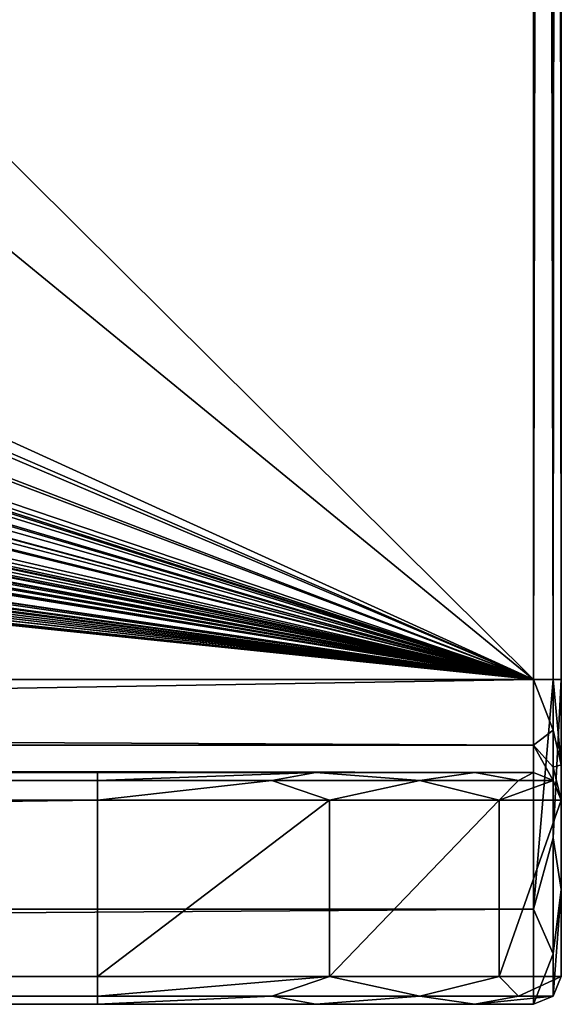
# Model space of a CAD drawing. Units: millimetres. Extents: x -75 to 75, y -114 to 10.
# Drawn here: x 69 to 75, y -114 to -103 of the extents above; entities that cross this region are included whole.
import ezdxf

# ---------------------------------------------------------------- set-up
doc = ezdxf.new("R2010")
doc.units = ezdxf.units.MM
doc.header["$LTSCALE"] = 81.481481
for name, color, linetype in [('1', 7, 'CONTINUOUS'), ('10', 7, 'CONTINUOUS'), ('102', 7, 'CONTINUOUS'), ('107', 7, 'CONTINUOUS'), ('11', 7, 'CONTINUOUS'), ('12', 7, 'CONTINUOUS'), ('4', 7, 'CONTINUOUS'), ('5', 7, 'CONTINUOUS'), ('6', 7, 'CONTINUOUS'), ('7', 7, 'CONTINUOUS'), ('79', 7, 'CONTINUOUS'), ('8', 7, 'CONTINUOUS'), ('87', 7, 'CONTINUOUS'), ('88', 7, 'CONTINUOUS'), ('89', 7, 'CONTINUOUS'), ('9', 7, 'CONTINUOUS'), ('90', 7, 'CONTINUOUS'), ('91', 7, 'CONTINUOUS'), ('92', 7, 'CONTINUOUS')]:
    doc.layers.add(name, color=color, linetype=linetype)

msp = doc.modelspace()

# ---------------------------------------------------------------- linework, layer by layer
at = {"layer": '1', "color": 26, "linetype": 'Continuous', "true_color": 0x841e1b}
for points in [[(75, -110, 27.3), (75, -3.5, 27.3), (75, -110, 29.2), (75, -110, 27.3)], [(75, -110, 29.2), (75, -3.5, 27.3), (75, -3.5, 29.2), (75, -110, 29.2)], [(75, -110.919, 26.919), (75, -110, 27.3), (75, -112.263, 28.263), (75, -110.919, 26.919)], [(75, -112.263, 28.263), (75, -110, 27.3), (75, -110, 29.2), (75, -112.263, 28.263)], [(75, -111.3, 26), (75, -110.919, 26.919), (75, -112.263, 28.263), (75, -111.3, 26)], [(75, -111.3, 22.5), (75, -111.3, 26), (75, -112.263, 28.263), (75, -111.3, 22.5)], [(75, -113.2, 22.5), (75, -111.3, 22.5), (75, -113.2, 26), (75, -113.2, 22.5)], [(75, -113.2, 26), (75, -111.3, 22.5), (75, -112.263, 28.263), (75, -113.2, 26)]]:
    msp.add_3dface(points, dxfattribs=at)
at = {"layer": '10', "color": 26, "linetype": 'Continuous', "true_color": 0x841e1b}
for points in [[(74.912, -111.088, 22.5), (74.7, -111, 22.5), (74.912, -111.088, 26), (74.912, -111.088, 22.5)], [(74.912, -111.088, 26), (74.7, -111, 22.5), (74.7, -111, 26), (74.912, -111.088, 26)], [(75, -111.3, 26), (75, -111.3, 22.5), (74.912, -111.088, 22.5), (75, -111.3, 26)], [(75, -111.3, 26), (74.912, -111.088, 22.5), (74.912, -111.088, 26), (75, -111.3, 26)]]:
    msp.add_3dface(points, dxfattribs=at)
at = {"layer": '102', "color": 26, "linetype": 'Continuous', "true_color": 0x841e1b}
for points in [[(11.5, -13.5, 27), (74.7, -3.5, 27), (-74.7, -110, 27), (11.5, -13.5, 27)], [(74.7, -3.5, 27), (74.7, -110, 27), (-74.7, -110, 27), (74.7, -3.5, 27)]]:
    msp.add_3dface(points, dxfattribs=at)
at = {"layer": '107', "color": 26, "linetype": 'Continuous', "true_color": 0x841e1b}
for points in [[(74.7, -110, 27), (74.7, -110.707, 26.707), (-74.7, -110, 27), (74.7, -110, 27)], [(-74.7, -110, 27), (74.7, -110.707, 26.707), (-74.7, -110.707, 26.707), (-74.7, -110, 27)], [(74.7, -110.707, 26.707), (74.7, -111, 26), (-74.7, -110.707, 26.707), (74.7, -110.707, 26.707)], [(74.7, -111, 26), (-74.7, -111, 26), (-74.7, -110.707, 26.707), (74.7, -111, 26)]]:
    msp.add_3dface(points, dxfattribs=at)
at = {"layer": '11', "color": 26, "linetype": 'Continuous', "true_color": 0x841e1b}
for points in [[(74.912, -110, 27.088), (74.912, -110.544, 26.942), (74.7, -110, 27), (74.912, -110, 27.088)], [(74.7, -110, 27), (74.912, -110.544, 26.942), (74.7, -110.707, 26.707), (74.7, -110, 27)], [(75, -110, 27.3), (75, -110.919, 26.919), (74.912, -110, 27.088), (75, -110, 27.3)], [(74.912, -110, 27.088), (75, -110.919, 26.919), (74.912, -110.544, 26.942), (74.912, -110, 27.088)], [(74.912, -110.544, 26.942), (74.912, -110.942, 26.544), (74.7, -110.707, 26.707), (74.912, -110.544, 26.942)], [(74.912, -110.544, 26.942), (75, -110.919, 26.919), (74.912, -110.942, 26.544), (74.912, -110.544, 26.942)], [(74.912, -111.088, 26), (74.7, -111, 26), (74.7, -110.707, 26.707), (74.912, -111.088, 26)], [(74.912, -110.942, 26.544), (74.912, -111.088, 26), (74.7, -110.707, 26.707), (74.912, -110.942, 26.544)], [(75, -110.919, 26.919), (75, -111.3, 26), (74.912, -110.942, 26.544), (75, -110.919, 26.919)], [(75, -111.3, 26), (74.912, -111.088, 26), (74.912, -110.942, 26.544), (75, -111.3, 26)]]:
    msp.add_3dface(points, dxfattribs=at)
at = {"layer": '12', "color": 26, "linetype": 'Continuous', "true_color": 0x841e1b}
for points in [[(74.912, -110, 27.088), (74.7, -110, 27), (74.912, -3.5, 27.088), (74.912, -110, 27.088)], [(74.912, -3.5, 27.088), (74.7, -110, 27), (74.7, -3.5, 27), (74.912, -3.5, 27.088)], [(75, -3.5, 27.3), (75, -110, 27.3), (74.912, -110, 27.088), (75, -3.5, 27.3)], [(75, -3.5, 27.3), (74.912, -110, 27.088), (74.912, -3.5, 27.088), (75, -3.5, 27.3)]]:
    msp.add_3dface(points, dxfattribs=at)
at = {"layer": '4', "color": 26, "linetype": 'Continuous', "true_color": 0x841e1b}
for points in [[(74.912, -3.5, 29.412), (74.7, -3.5, 29.5), (74.912, -110, 29.412), (74.912, -3.5, 29.412)], [(74.912, -110, 29.412), (74.7, -3.5, 29.5), (74.7, -110, 29.5), (74.912, -110, 29.412)], [(75, -110, 29.2), (75, -3.5, 29.2), (74.912, -3.5, 29.412), (75, -110, 29.2)], [(75, -110, 29.2), (74.912, -3.5, 29.412), (74.912, -110, 29.412), (75, -110, 29.2)]]:
    msp.add_3dface(points, dxfattribs=at)
at = {"layer": '5', "color": 26, "linetype": 'Continuous', "true_color": 0x841e1b}
for points in [[(74.912, -110, 29.412), (74.7, -110, 29.5), (74.7, -112.475, 28.475), (74.912, -110, 29.412)], [(74.912, -111.706, 28.955), (74.912, -110, 29.412), (74.7, -112.475, 28.475), (74.912, -111.706, 28.955)], [(75, -112.263, 28.263), (75, -110, 29.2), (74.912, -111.706, 28.955), (75, -112.263, 28.263)], [(75, -110, 29.2), (74.912, -110, 29.412), (74.912, -111.706, 28.955), (75, -110, 29.2)], [(74.912, -112.955, 27.706), (74.912, -111.706, 28.955), (74.7, -112.475, 28.475), (74.912, -112.955, 27.706)], [(74.912, -112.955, 27.706), (75, -112.263, 28.263), (74.912, -111.706, 28.955), (74.912, -112.955, 27.706)], [(75, -113.2, 26), (75, -112.263, 28.263), (74.912, -113.412, 26), (75, -113.2, 26)], [(74.912, -113.412, 26), (75, -112.263, 28.263), (74.912, -112.955, 27.706), (74.912, -113.412, 26)], [(74.7, -113.5, 26), (74.912, -112.955, 27.706), (74.7, -112.475, 28.475), (74.7, -113.5, 26)], [(74.912, -113.412, 26), (74.912, -112.955, 27.706), (74.7, -113.5, 26), (74.912, -113.412, 26)]]:
    msp.add_3dface(points, dxfattribs=at)
at = {"layer": '6', "color": 26, "linetype": 'Continuous', "true_color": 0x841e1b}
for points in [[(75, -113.2, 22.5), (75, -113.2, 26), (74.912, -113.412, 26), (75, -113.2, 22.5)], [(75, -113.2, 22.5), (74.912, -113.412, 26), (74.912, -113.412, 22.5), (75, -113.2, 22.5)], [(74.912, -113.412, 26), (74.7, -113.5, 26), (74.912, -113.412, 22.5), (74.912, -113.412, 26)], [(74.912, -113.412, 22.5), (74.7, -113.5, 26), (74.7, -113.5, 22.5), (74.912, -113.412, 22.5)]]:
    msp.add_3dface(points, dxfattribs=at)
at = {"layer": '7', "color": 26, "linetype": 'Continuous', "true_color": 0x841e1b}
for points in [[(70, -113.2, 17.5), (72.5, -113.2, 18.17), (70, -113.412, 17.588), (70, -113.2, 17.5)], [(70, -113.412, 17.588), (72.5, -113.2, 18.17), (71.88, -113.412, 17.962), (70, -113.412, 17.588)], [(71.88, -113.412, 17.962), (72.5, -113.2, 18.17), (73.473, -113.412, 19.027), (71.88, -113.412, 17.962)], [(72.5, -113.2, 18.17), (74.33, -113.2, 20), (73.473, -113.412, 19.027), (72.5, -113.2, 18.17)], [(73.473, -113.412, 19.027), (74.33, -113.2, 20), (74.538, -113.412, 20.62), (73.473, -113.412, 19.027)], [(74.33, -113.2, 20), (75, -113.2, 22.5), (74.538, -113.412, 20.62), (74.33, -113.2, 20)], [(75, -113.2, 22.5), (74.912, -113.412, 22.5), (74.538, -113.412, 20.62), (75, -113.2, 22.5)], [(70, -113.412, 17.588), (71.88, -113.412, 17.962), (70, -113.5, 17.8), (70, -113.412, 17.588)], [(70, -113.5, 17.8), (71.88, -113.412, 17.962), (72.353, -113.5, 18.432), (70, -113.5, 17.8)], [(71.88, -113.412, 17.962), (73.473, -113.412, 19.027), (72.353, -113.5, 18.432), (71.88, -113.412, 17.962)], [(72.353, -113.5, 18.432), (73.473, -113.412, 19.027), (74.068, -113.5, 20.147), (72.353, -113.5, 18.432)], [(73.473, -113.412, 19.027), (74.538, -113.412, 20.62), (74.068, -113.5, 20.147), (73.473, -113.412, 19.027)], [(74.912, -113.412, 22.5), (74.7, -113.5, 22.5), (74.068, -113.5, 20.147), (74.912, -113.412, 22.5)], [(74.538, -113.412, 20.62), (74.912, -113.412, 22.5), (74.068, -113.5, 20.147), (74.538, -113.412, 20.62)]]:
    msp.add_3dface(points, dxfattribs=at)
at = {"layer": '79', "color": 26, "linetype": 'Continuous', "true_color": 0x841e1b}
for points in [[(74.7, -110, 29.5), (74.7, -3.5, 29.5), (63.321, -98.706, 29.5), (74.7, -110, 29.5)], [(74.7, -110, 29.5), (63.321, -98.706, 29.5), (69, -105.326, 29.5), (74.7, -110, 29.5)], [(69, -107.401, 29.5), (74.7, -110, 29.5), (69, -105.326, 29.5), (69, -107.401, 29.5)], [(56.498, -107.512, 29.5), (74.7, -110, 29.5), (56.567, -107.409, 29.5), (56.498, -107.512, 29.5)], [(56.567, -107.409, 29.5), (74.7, -110, 29.5), (57.713, -107.515, 29.5), (56.567, -107.409, 29.5)], [(62.014, -107.473, 29.5), (74.7, -110, 29.5), (62.045, -107.402, 29.5), (62.014, -107.473, 29.5)], [(62.045, -107.402, 29.5), (74.7, -110, 29.5), (62.875, -107.5, 29.5), (62.045, -107.402, 29.5)], [(63.025, -107.473, 29.5), (74.7, -110, 29.5), (63.056, -107.402, 29.5), (63.025, -107.473, 29.5)], [(63.056, -107.402, 29.5), (74.7, -110, 29.5), (64.077, -107.547, 29.5), (63.056, -107.402, 29.5)], [(64.674, -107.497, 29.5), (74.7, -110, 29.5), (64.752, -107.401, 29.5), (64.674, -107.497, 29.5)], [(64.752, -107.401, 29.5), (74.7, -110, 29.5), (65.475, -107.52, 29.5), (64.752, -107.401, 29.5)], [(66.246, -107.498, 29.5), (74.7, -110, 29.5), (66.331, -107.401, 29.5), (66.246, -107.498, 29.5)], [(66.331, -107.401, 29.5), (74.7, -110, 29.5), (66.829, -107.5, 29.5), (66.331, -107.401, 29.5)], [(66.978, -107.473, 29.5), (74.7, -110, 29.5), (67.008, -107.402, 29.5), (66.978, -107.473, 29.5)], [(67.008, -107.402, 29.5), (74.7, -110, 29.5), (67.917, -107.434, 29.5), (67.008, -107.402, 29.5)], [(68.921, -107.497, 29.5), (74.7, -110, 29.5), (69, -107.401, 29.5), (68.921, -107.497, 29.5)], [(-74.7, -110, 29.5), (74.7, -110, 29.5), (50.603, -107.5, 29.5), (-74.7, -110, 29.5)], [(50.603, -107.5, 29.5), (74.7, -110, 29.5), (50.694, -107.5, 29.5), (50.603, -107.5, 29.5)], [(50.694, -107.5, 29.5), (74.7, -110, 29.5), (50.762, -107.473, 29.5), (50.694, -107.5, 29.5)], [(50.762, -107.473, 29.5), (74.7, -110, 29.5), (51.827, -107.547, 29.5), (50.762, -107.473, 29.5)], [(51.827, -107.547, 29.5), (74.7, -110, 29.5), (52.28, -107.486, 29.5), (51.827, -107.547, 29.5)], [(52.28, -107.486, 29.5), (74.7, -110, 29.5), (52.423, -107.497, 29.5), (52.28, -107.486, 29.5)], [(52.423, -107.497, 29.5), (74.7, -110, 29.5), (53.301, -107.503, 29.5), (52.423, -107.497, 29.5)], [(53.301, -107.503, 29.5), (74.7, -110, 29.5), (53.675, -107.545, 29.5), (53.301, -107.503, 29.5)], [(53.675, -107.545, 29.5), (74.7, -110, 29.5), (53.929, -107.494, 29.5), (53.675, -107.545, 29.5)], [(53.929, -107.494, 29.5), (74.7, -110, 29.5), (54.803, -107.52, 29.5), (53.929, -107.494, 29.5)], [(54.846, -107.524, 29.5), (74.7, -110, 29.5), (55.164, -107.483, 29.5), (54.846, -107.524, 29.5)], [(55.164, -107.483, 29.5), (74.7, -110, 29.5), (55.496, -107.5, 29.5), (55.164, -107.483, 29.5)], [(55.496, -107.5, 29.5), (74.7, -110, 29.5), (55.574, -107.498, 29.5), (55.496, -107.5, 29.5)], [(55.574, -107.498, 29.5), (74.7, -110, 29.5), (56.324, -107.518, 29.5), (55.574, -107.498, 29.5)], [(56.324, -107.518, 29.5), (74.7, -110, 29.5), (56.498, -107.512, 29.5), (56.324, -107.518, 29.5)], [(57.713, -107.515, 29.5), (74.7, -110, 29.5), (58.026, -107.549, 29.5), (57.713, -107.515, 29.5)], [(59.706, -107.529, 29.5), (74.7, -110, 29.5), (59.888, -107.45, 29.5), (59.706, -107.529, 29.5)], [(59.888, -107.45, 29.5), (74.7, -110, 29.5), (60.509, -107.52, 29.5), (59.888, -107.45, 29.5)], [(60.552, -107.524, 29.5), (74.7, -110, 29.5), (60.87, -107.483, 29.5), (60.552, -107.524, 29.5)], [(60.87, -107.483, 29.5), (74.7, -110, 29.5), (61.202, -107.5, 29.5), (60.87, -107.483, 29.5)], [(61.202, -107.5, 29.5), (74.7, -110, 29.5), (61.28, -107.498, 29.5), (61.202, -107.5, 29.5)], [(61.28, -107.498, 29.5), (74.7, -110, 29.5), (61.864, -107.5, 29.5), (61.28, -107.498, 29.5)], [(61.864, -107.5, 29.5), (74.7, -110, 29.5), (61.946, -107.5, 29.5), (61.864, -107.5, 29.5)], [(61.946, -107.5, 29.5), (74.7, -110, 29.5), (62.014, -107.473, 29.5), (61.946, -107.5, 29.5)], [(62.875, -107.5, 29.5), (74.7, -110, 29.5), (62.957, -107.5, 29.5), (62.875, -107.5, 29.5)], [(62.957, -107.5, 29.5), (74.7, -110, 29.5), (63.025, -107.473, 29.5), (62.957, -107.5, 29.5)], [(64.077, -107.547, 29.5), (74.7, -110, 29.5), (64.53, -107.486, 29.5), (64.077, -107.547, 29.5)], [(64.53, -107.486, 29.5), (74.7, -110, 29.5), (64.674, -107.497, 29.5), (64.53, -107.486, 29.5)], [(65.518, -107.524, 29.5), (74.7, -110, 29.5), (65.836, -107.483, 29.5), (65.518, -107.524, 29.5)], [(65.836, -107.483, 29.5), (74.7, -110, 29.5), (66.168, -107.5, 29.5), (65.836, -107.483, 29.5)], [(66.168, -107.5, 29.5), (74.7, -110, 29.5), (66.246, -107.498, 29.5), (66.168, -107.5, 29.5)], [(66.829, -107.5, 29.5), (74.7, -110, 29.5), (66.91, -107.5, 29.5), (66.829, -107.5, 29.5)], [(66.91, -107.5, 29.5), (74.7, -110, 29.5), (66.978, -107.473, 29.5), (66.91, -107.5, 29.5)], [(67.917, -107.434, 29.5), (74.7, -110, 29.5), (68.325, -107.547, 29.5), (67.917, -107.434, 29.5)], [(68.325, -107.547, 29.5), (74.7, -110, 29.5), (68.778, -107.486, 29.5), (68.325, -107.547, 29.5)], [(68.778, -107.486, 29.5), (74.7, -110, 29.5), (68.921, -107.497, 29.5), (68.778, -107.486, 29.5)], [(54.803, -107.52, 29.5), (74.7, -110, 29.5), (54.846, -107.524, 29.5), (54.803, -107.52, 29.5)], [(58.026, -107.549, 29.5), (74.7, -110, 29.5), (59.411, -107.537, 29.5), (58.026, -107.549, 29.5)], [(59.411, -107.537, 29.5), (74.7, -110, 29.5), (59.571, -107.548, 29.5), (59.411, -107.537, 29.5)], [(59.571, -107.548, 29.5), (74.7, -110, 29.5), (59.706, -107.529, 29.5), (59.571, -107.548, 29.5)], [(60.509, -107.52, 29.5), (74.7, -110, 29.5), (60.552, -107.524, 29.5), (60.509, -107.52, 29.5)], [(65.475, -107.52, 29.5), (74.7, -110, 29.5), (65.518, -107.524, 29.5), (65.475, -107.52, 29.5)]]:
    msp.add_3dface(points, dxfattribs=at)
at = {"layer": '8', "color": 26, "linetype": 'Continuous', "true_color": 0x841e1b}
for points in [[(72.5, -113.2, 18.17), (70, -113.2, 17.5), (72.5, -111.3, 18.17), (72.5, -113.2, 18.17)], [(72.5, -111.3, 18.17), (70, -113.2, 17.5), (70, -111.3, 17.5), (72.5, -111.3, 18.17)], [(74.33, -113.2, 20), (72.5, -113.2, 18.17), (74.33, -111.3, 20), (74.33, -113.2, 20)], [(74.33, -111.3, 20), (72.5, -113.2, 18.17), (72.5, -111.3, 18.17), (74.33, -111.3, 20)], [(75, -111.3, 22.5), (75, -113.2, 22.5), (74.33, -113.2, 20), (75, -111.3, 22.5)], [(75, -111.3, 22.5), (74.33, -113.2, 20), (74.33, -111.3, 20), (75, -111.3, 22.5)]]:
    msp.add_3dface(points, dxfattribs=at)
at = {"layer": '87', "color": 26, "linetype": 'Continuous', "true_color": 0x841e1b}
for points in [[(74.7, -112.475, 28.475), (74.7, -110, 29.5), (-74.7, -112.475, 28.475), (74.7, -112.475, 28.475)], [(74.7, -110, 29.5), (-74.7, -110, 29.5), (-74.7, -112.475, 28.475), (74.7, -110, 29.5)], [(74.7, -113.5, 26), (74.7, -112.475, 28.475), (-74.7, -113.5, 26), (74.7, -113.5, 26)], [(-74.7, -113.5, 26), (74.7, -112.475, 28.475), (-74.7, -112.475, 28.475), (-74.7, -113.5, 26)]]:
    msp.add_3dface(points, dxfattribs=at)
at = {"layer": '88', "color": 26, "linetype": 'Continuous', "true_color": 0x841e1b}
for points in [[(74.7, -113.5, 22.5), (74.7, -113.5, 26), (-74.7, -113.5, 26), (74.7, -113.5, 22.5)], [(74.068, -113.5, 20.147), (74.7, -113.5, 22.5), (-74.7, -113.5, 26), (74.068, -113.5, 20.147)], [(70, -113.5, 17.8), (72.353, -113.5, 18.432), (-74.7, -113.5, 26), (70, -113.5, 17.8)], [(70, -113.5, 17.8), (-74.7, -113.5, 26), (-70, -113.5, 17.8), (70, -113.5, 17.8)], [(72.353, -113.5, 18.432), (74.068, -113.5, 20.147), (-74.7, -113.5, 26), (72.353, -113.5, 18.432)]]:
    msp.add_3dface(points, dxfattribs=at)
at = {"layer": '89', "color": 26, "linetype": 'Continuous', "true_color": 0x841e1b}
for points in [[(70, -113.2, 17.5), (70, -113.412, 17.588), (-70, -113.2, 17.5), (70, -113.2, 17.5)], [(-70, -113.2, 17.5), (70, -113.412, 17.588), (-70, -113.412, 17.588), (-70, -113.2, 17.5)], [(70, -113.412, 17.588), (70, -113.5, 17.8), (-70, -113.412, 17.588), (70, -113.412, 17.588)], [(70, -113.5, 17.8), (-70, -113.5, 17.8), (-70, -113.412, 17.588), (70, -113.5, 17.8)]]:
    msp.add_3dface(points, dxfattribs=at)
at = {"layer": '9', "color": 26, "linetype": 'Continuous', "true_color": 0x841e1b}
for points in [[(71.88, -111.088, 17.962), (70, -111.088, 17.588), (72.353, -111, 18.432), (71.88, -111.088, 17.962)], [(72.353, -111, 18.432), (70, -111.088, 17.588), (70, -111, 17.8), (72.353, -111, 18.432)], [(73.473, -111.088, 19.027), (71.88, -111.088, 17.962), (72.353, -111, 18.432), (73.473, -111.088, 19.027)], [(74.068, -111, 20.147), (73.473, -111.088, 19.027), (72.353, -111, 18.432), (74.068, -111, 20.147)], [(74.538, -111.088, 20.62), (73.473, -111.088, 19.027), (74.068, -111, 20.147), (74.538, -111.088, 20.62)], [(74.7, -111, 22.5), (74.538, -111.088, 20.62), (74.068, -111, 20.147), (74.7, -111, 22.5)], [(74.912, -111.088, 22.5), (74.538, -111.088, 20.62), (74.7, -111, 22.5), (74.912, -111.088, 22.5)], [(72.5, -111.3, 18.17), (70, -111.3, 17.5), (71.88, -111.088, 17.962), (72.5, -111.3, 18.17)], [(71.88, -111.088, 17.962), (70, -111.3, 17.5), (70, -111.088, 17.588), (71.88, -111.088, 17.962)], [(73.473, -111.088, 19.027), (72.5, -111.3, 18.17), (71.88, -111.088, 17.962), (73.473, -111.088, 19.027)], [(74.33, -111.3, 20), (72.5, -111.3, 18.17), (73.473, -111.088, 19.027), (74.33, -111.3, 20)], [(74.538, -111.088, 20.62), (74.33, -111.3, 20), (73.473, -111.088, 19.027), (74.538, -111.088, 20.62)], [(75, -111.3, 22.5), (74.33, -111.3, 20), (74.912, -111.088, 22.5), (75, -111.3, 22.5)], [(74.912, -111.088, 22.5), (74.33, -111.3, 20), (74.538, -111.088, 20.62), (74.912, -111.088, 22.5)]]:
    msp.add_3dface(points, dxfattribs=at)
at = {"layer": '90', "color": 26, "linetype": 'Continuous', "true_color": 0x841e1b}
for points in [[(70, -111.3, 17.5), (70, -113.2, 17.5), (-70, -113.2, 17.5), (70, -111.3, 17.5)], [(70, -111.3, 17.5), (-70, -113.2, 17.5), (-70, -111.3, 17.5), (70, -111.3, 17.5)]]:
    msp.add_3dface(points, dxfattribs=at)
at = {"layer": '91', "color": 26, "linetype": 'Continuous', "true_color": 0x841e1b}
for points in [[(70, -111, 17.8), (70, -111.088, 17.588), (-70, -111, 17.8), (70, -111, 17.8)], [(-70, -111, 17.8), (70, -111.088, 17.588), (-70, -111.088, 17.588), (-70, -111, 17.8)], [(70, -111.088, 17.588), (70, -111.3, 17.5), (-70, -111.088, 17.588), (70, -111.088, 17.588)], [(70, -111.3, 17.5), (-70, -111.3, 17.5), (-70, -111.088, 17.588), (70, -111.3, 17.5)]]:
    msp.add_3dface(points, dxfattribs=at)
at = {"layer": '92', "color": 26, "linetype": 'Continuous', "true_color": 0x841e1b}
for points in [[(-74.7, -111, 22.5), (74.7, -111, 26), (-74.068, -111, 20.147), (-74.7, -111, 22.5)], [(74.7, -111, 26), (-74.7, -111, 22.5), (-74.7, -111, 26), (74.7, -111, 26)], [(-74.068, -111, 20.147), (74.7, -111, 26), (-72.353, -111, 18.432), (-74.068, -111, 20.147)], [(74.7, -111, 26), (-70, -111, 17.8), (-72.353, -111, 18.432), (74.7, -111, 26)], [(74.7, -111, 26), (70, -111, 17.8), (-70, -111, 17.8), (74.7, -111, 26)], [(72.353, -111, 18.432), (70, -111, 17.8), (74.7, -111, 26), (72.353, -111, 18.432)], [(74.068, -111, 20.147), (72.353, -111, 18.432), (74.7, -111, 26), (74.068, -111, 20.147)], [(74.7, -111, 22.5), (74.068, -111, 20.147), (74.7, -111, 26), (74.7, -111, 22.5)]]:
    msp.add_3dface(points, dxfattribs=at)

doc.saveas('drawing.dxf')
